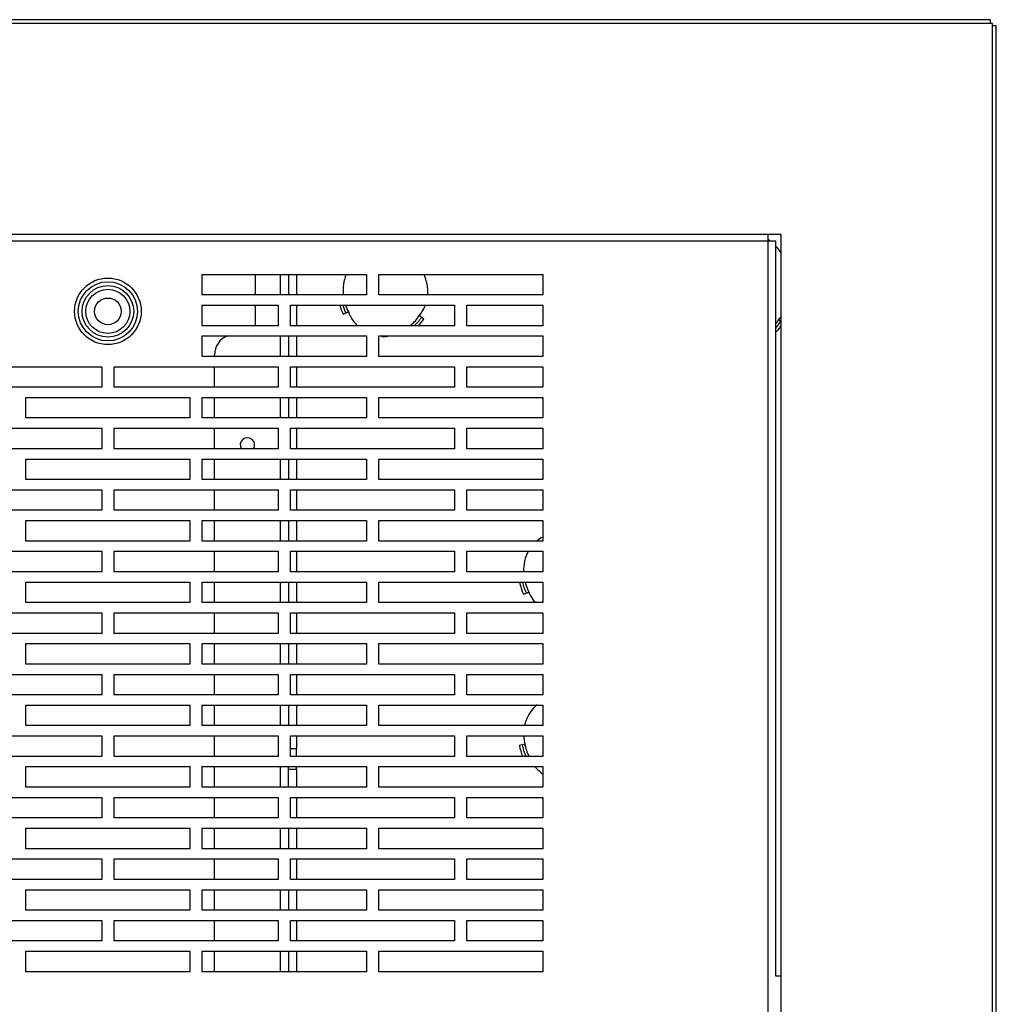
# Model space of a CAD drawing. Units: millimetres. Extents: x -365 to 1487, y -704 to 1048.
# Drawn here: x 475 to 713, y 808 to 1048 of the extents above; entities that cross this region are included whole.
import ezdxf

# ---------------------------------------------------------------- set-up
doc = ezdxf.new("R2010")
doc.units = ezdxf.units.MM
doc.header["$LTSCALE"] = 23.1
doc.layers.get('0').update_dxf_attribs({"linetype": 'CONTINUOUS'})
doc.layers.add('7_ALL_FEATURES', color=7, linetype='CONTINUOUS')
doc.layers.add('AXES', color=7, linetype='CONTINUOUS')

msp = doc.modelspace()

# ---------------------------------------------------------------- linework, layer by layer
at = {"linetype": 'Continuous'}
for p, q in [((712.54, 1046.83), (-363.66, 1046.83)), ((712.04, 1047.73), (-363.16, 1047.73)), ((712.04, 1046.83), (712.04, 1047.73)), ((712.54, 523.63), (712.54, 1046.83)), ((712.54, 1046.33), (713.44, 1046.33)), ((713.44, 524.13), (713.44, 1046.33)), ((661.04, 995.33), (-312.16, 995.33)), ((-310.71, 993.83), (659.6, 993.83)), ((657.8, 995.33), (657.8, 688.53)), ((659.6, 993.83), (659.6, 814.63)), ((661.04, 575.13), (661.04, 995.33)), ((519.94, 985.63), (559.94, 985.63)), ((519.94, 980.63), (519.94, 985.63)), ((532.94, 980.63), (532.94, 985.63)), ((538.94, 985.63), (538.94, 980.63)), ((540.94, 985.63), (540.94, 980.63)), ((542.94, 985.63), (542.94, 980.63)), ((559.94, 985.63), (559.94, 980.63)), ((562.94, 985.63), (602.94, 985.63)), ((562.94, 980.63), (562.94, 985.63)), ((602.94, 985.63), (602.94, 980.63)), ((559.94, 980.63), (519.94, 980.63)), ((602.94, 980.63), (562.94, 980.63)), ((519.94, 978.13), (538.44, 978.13)), ((519.94, 973.13), (519.94, 978.13)), ((532.94, 973.13), (532.94, 978.13)), ((538.44, 978.13), (538.44, 973.13)), ((541.44, 978.13), (581.44, 978.13)), ((541.44, 973.13), (541.44, 978.13)), ((542.94, 978.13), (542.94, 973.13)), ((581.44, 978.13), (581.44, 973.13)), ((584.44, 978.13), (602.94, 978.13)), ((584.44, 973.13), (584.44, 978.13)), ((602.94, 978.13), (602.94, 973.13)), ((538.44, 973.13), (519.94, 973.13)), ((581.44, 973.13), (541.44, 973.13)), ((602.94, 973.13), (584.44, 973.13)), ((519.94, 970.63), (559.94, 970.63)), ((519.94, 965.63), (519.94, 970.63)), ((538.94, 970.63), (538.94, 965.63)), ((540.94, 970.63), (540.94, 965.63)), ((542.94, 970.63), (542.94, 965.63)), ((559.94, 970.63), (559.94, 965.63)), ((562.94, 970.63), (602.94, 970.63)), ((562.94, 965.63), (562.94, 970.63)), ((602.94, 970.63), (602.94, 965.63)), ((559.94, 965.63), (519.94, 965.63)), ((522.94, 965.63), (522.94, 966.03)), ((602.94, 965.63), (562.94, 965.63)), ((455.44, 963.13), (495.44, 963.13)), ((495.44, 963.13), (495.44, 958.13)), ((498.44, 963.13), (538.44, 963.13)), ((498.44, 958.13), (498.44, 963.13)), ((522.94, 958.13), (522.94, 963.13)), ((538.44, 963.13), (538.44, 958.13)), ((541.44, 963.13), (581.44, 963.13)), ((541.44, 958.13), (541.44, 963.13)), ((542.94, 963.13), (542.94, 958.13)), ((581.44, 963.13), (581.44, 958.13)), ((584.44, 963.13), (602.94, 963.13)), ((584.44, 958.13), (584.44, 963.13)), ((602.94, 963.13), (602.94, 958.13)), ((495.44, 958.13), (455.44, 958.13)), ((538.44, 958.13), (498.44, 958.13)), ((581.44, 958.13), (541.44, 958.13)), ((602.94, 958.13), (584.44, 958.13)), ((476.94, 955.63), (516.94, 955.63)), ((476.94, 950.63), (476.94, 955.63)), ((516.94, 955.63), (516.94, 950.63)), ((519.94, 955.63), (559.94, 955.63)), ((519.94, 950.63), (519.94, 955.63)), ((522.94, 950.63), (522.94, 955.63)), ((538.94, 955.63), (538.94, 950.63)), ((540.94, 955.63), (540.94, 950.63)), ((542.94, 955.63), (542.94, 950.63)), ((559.94, 955.63), (559.94, 950.63)), ((562.94, 955.63), (602.94, 955.63)), ((562.94, 950.63), (562.94, 955.63)), ((602.94, 955.63), (602.94, 950.63)), ((516.94, 950.63), (476.94, 950.63)), ((559.94, 950.63), (519.94, 950.63)), ((602.94, 950.63), (562.94, 950.63)), ((455.44, 948.13), (495.44, 948.13)), ((495.44, 948.13), (495.44, 943.13)), ((498.44, 948.13), (538.44, 948.13)), ((498.44, 943.13), (498.44, 948.13)), ((522.94, 943.13), (522.94, 948.13)), ((538.44, 948.13), (538.44, 943.13)), ((541.44, 948.13), (581.44, 948.13)), ((541.44, 943.13), (541.44, 948.13)), ((542.94, 948.13), (542.94, 943.13)), ((581.44, 948.13), (581.44, 943.13)), ((584.44, 948.13), (602.94, 948.13)), ((584.44, 943.13), (584.44, 948.13)), ((602.94, 948.13), (602.94, 943.13)), ((495.44, 943.13), (455.44, 943.13)), ((538.44, 943.13), (498.44, 943.13)), ((581.44, 943.13), (541.44, 943.13)), ((602.94, 943.13), (584.44, 943.13)), ((476.94, 940.63), (516.94, 940.63)), ((476.94, 935.63), (476.94, 940.63)), ((516.94, 940.63), (516.94, 935.63)), ((519.94, 940.63), (559.94, 940.63)), ((519.94, 935.63), (519.94, 940.63)), ((522.94, 935.63), (522.94, 940.63)), ((538.94, 940.63), (538.94, 935.63)), ((540.94, 940.63), (540.94, 935.63)), ((542.94, 940.63), (542.94, 935.63)), ((559.94, 940.63), (559.94, 935.63)), ((562.94, 940.63), (602.94, 940.63)), ((562.94, 935.63), (562.94, 940.63)), ((602.94, 940.63), (602.94, 935.63)), ((516.94, 935.63), (476.94, 935.63)), ((559.94, 935.63), (519.94, 935.63)), ((602.94, 935.63), (562.94, 935.63)), ((455.44, 933.13), (495.44, 933.13)), ((495.44, 933.13), (495.44, 928.13)), ((498.44, 933.13), (538.44, 933.13)), ((498.44, 928.13), (498.44, 933.13)), ((522.94, 928.13), (522.94, 933.13)), ((538.44, 933.13), (538.44, 928.13)), ((541.44, 933.13), (581.44, 933.13)), ((541.44, 928.13), (541.44, 933.13)), ((542.94, 933.13), (542.94, 928.13)), ((581.44, 933.13), (581.44, 928.13)), ((584.44, 933.13), (602.94, 933.13)), ((584.44, 928.13), (584.44, 933.13)), ((602.94, 933.13), (602.94, 928.13)), ((495.44, 928.13), (455.44, 928.13)), ((538.44, 928.13), (498.44, 928.13)), ((581.44, 928.13), (541.44, 928.13)), ((602.94, 928.13), (584.44, 928.13)), ((476.94, 925.63), (516.94, 925.63)), ((476.94, 920.63), (476.94, 925.63)), ((516.94, 925.63), (516.94, 920.63)), ((519.94, 925.63), (559.94, 925.63)), ((519.94, 920.63), (519.94, 925.63)), ((522.94, 920.63), (522.94, 925.63)), ((538.94, 925.63), (538.94, 920.63)), ((540.94, 925.63), (540.94, 920.63)), ((542.94, 925.63), (542.94, 920.63)), ((559.94, 925.63), (559.94, 920.63)), ((562.94, 925.63), (602.94, 925.63)), ((562.94, 920.63), (562.94, 925.63)), ((602.94, 925.63), (602.94, 920.63)), ((516.94, 920.63), (476.94, 920.63)), ((559.94, 920.63), (519.94, 920.63)), ((602.94, 920.63), (562.94, 920.63)), ((455.44, 918.13), (495.44, 918.13)), ((495.44, 918.13), (495.44, 913.13)), ((498.44, 918.13), (538.44, 918.13)), ((498.44, 913.13), (498.44, 918.13)), ((522.94, 913.13), (522.94, 918.13)), ((538.44, 918.13), (538.44, 913.13)), ((541.44, 918.13), (581.44, 918.13)), ((541.44, 913.13), (541.44, 918.13)), ((542.94, 918.13), (542.94, 913.13)), ((581.44, 918.13), (581.44, 913.13)), ((584.44, 918.13), (602.94, 918.13)), ((584.44, 913.13), (584.44, 918.13)), ((602.94, 918.13), (602.94, 913.13)), ((495.44, 913.13), (455.44, 913.13)), ((538.44, 913.13), (498.44, 913.13)), ((581.44, 913.13), (541.44, 913.13)), ((602.94, 913.13), (584.44, 913.13)), ((476.94, 910.63), (516.94, 910.63)), ((476.94, 905.63), (476.94, 910.63)), ((516.94, 910.63), (516.94, 905.63)), ((519.94, 910.63), (559.94, 910.63)), ((519.94, 905.63), (519.94, 910.63)), ((522.94, 905.63), (522.94, 910.63)), ((538.94, 910.63), (538.94, 905.63)), ((540.94, 910.63), (540.94, 905.63)), ((542.94, 910.63), (542.94, 905.63)), ((559.94, 910.63), (559.94, 905.63)), ((562.94, 910.63), (602.94, 910.63)), ((562.94, 905.63), (562.94, 910.63)), ((602.94, 910.63), (602.94, 905.63)), ((516.94, 905.63), (476.94, 905.63)), ((559.94, 905.63), (519.94, 905.63)), ((602.94, 905.63), (562.94, 905.63)), ((455.44, 903.13), (495.44, 903.13)), ((495.44, 903.13), (495.44, 898.13)), ((498.44, 903.13), (538.44, 903.13)), ((498.44, 898.13), (498.44, 903.13)), ((522.94, 898.13), (522.94, 903.13)), ((538.44, 903.13), (538.44, 898.13)), ((541.44, 903.13), (581.44, 903.13)), ((541.44, 898.13), (541.44, 903.13)), ((542.94, 903.13), (542.94, 898.13)), ((581.44, 903.13), (581.44, 898.13)), ((584.44, 903.13), (602.94, 903.13)), ((584.44, 898.13), (584.44, 903.13)), ((602.94, 903.13), (602.94, 898.13)), ((495.44, 898.13), (455.44, 898.13)), ((538.44, 898.13), (498.44, 898.13)), ((581.44, 898.13), (541.44, 898.13)), ((602.94, 898.13), (584.44, 898.13)), ((476.94, 895.63), (516.94, 895.63)), ((476.94, 890.63), (476.94, 895.63)), ((516.94, 895.63), (516.94, 890.63)), ((519.94, 895.63), (559.94, 895.63)), ((519.94, 890.63), (519.94, 895.63)), ((522.94, 890.63), (522.94, 895.63)), ((538.94, 895.63), (538.94, 890.63)), ((540.94, 895.63), (540.94, 890.63)), ((542.94, 895.63), (542.94, 890.63)), ((559.94, 895.63), (559.94, 890.63)), ((562.94, 895.63), (602.94, 895.63)), ((562.94, 890.63), (562.94, 895.63)), ((602.94, 895.63), (602.94, 890.63)), ((516.94, 890.63), (476.94, 890.63)), ((559.94, 890.63), (519.94, 890.63)), ((602.94, 890.63), (562.94, 890.63)), ((455.44, 888.13), (495.44, 888.13)), ((495.44, 888.13), (495.44, 883.13)), ((498.44, 888.13), (538.44, 888.13)), ((498.44, 883.13), (498.44, 888.13)), ((522.94, 883.13), (522.94, 888.13)), ((538.44, 888.13), (538.44, 883.13)), ((541.44, 888.13), (581.44, 888.13)), ((541.44, 883.13), (541.44, 888.13)), ((542.94, 888.13), (542.94, 883.13)), ((581.44, 888.13), (581.44, 883.13)), ((584.44, 888.13), (602.94, 888.13)), ((584.44, 883.13), (584.44, 888.13)), ((602.94, 888.13), (602.94, 883.13)), ((495.44, 883.13), (455.44, 883.13)), ((538.44, 883.13), (498.44, 883.13)), ((581.44, 883.13), (541.44, 883.13)), ((602.94, 883.13), (584.44, 883.13)), ((476.94, 880.63), (516.94, 880.63)), ((476.94, 875.63), (476.94, 880.63)), ((516.94, 880.63), (516.94, 875.63)), ((519.94, 880.63), (559.94, 880.63)), ((519.94, 875.63), (519.94, 880.63)), ((522.94, 875.63), (522.94, 880.63)), ((538.94, 880.63), (538.94, 875.63)), ((540.94, 880.63), (540.94, 875.63)), ((542.94, 880.63), (542.94, 875.63)), ((559.94, 880.63), (559.94, 875.63)), ((562.94, 880.63), (602.94, 880.63)), ((562.94, 875.63), (562.94, 880.63)), ((602.94, 880.63), (602.94, 875.63)), ((516.94, 875.63), (476.94, 875.63)), ((559.94, 875.63), (519.94, 875.63)), ((602.94, 875.63), (562.94, 875.63)), ((455.44, 873.13), (495.44, 873.13)), ((495.44, 873.13), (495.44, 868.13)), ((498.44, 873.13), (538.44, 873.13)), ((498.44, 868.13), (498.44, 873.13)), ((522.94, 868.13), (522.94, 873.13)), ((538.44, 873.13), (538.44, 868.13)), ((541.44, 873.13), (581.44, 873.13)), ((541.44, 868.13), (541.44, 873.13)), ((542.94, 873.13), (542.94, 870.03)), ((581.44, 873.13), (581.44, 868.13)), ((584.44, 873.13), (602.94, 873.13)), ((584.44, 868.13), (584.44, 873.13)), ((602.94, 873.13), (602.94, 868.13)), ((541.44, 870.03), (542.94, 870.03)), ((495.44, 868.13), (455.44, 868.13)), ((538.44, 868.13), (498.44, 868.13)), ((581.44, 868.13), (541.44, 868.13)), ((602.94, 868.13), (584.44, 868.13)), ((476.94, 865.63), (516.94, 865.63)), ((476.94, 860.63), (476.94, 865.63)), ((516.94, 865.63), (516.94, 860.63)), ((519.94, 865.63), (559.94, 865.63)), ((519.94, 860.63), (519.94, 865.63)), ((522.94, 860.63), (522.94, 865.63)), ((538.94, 865.63), (538.94, 860.63)), ((540.94, 865.03), (542.94, 865.03)), ((540.94, 860.63), (540.94, 865.03)), ((542.94, 865.03), (542.94, 860.63)), ((559.94, 865.63), (559.94, 860.63)), ((562.94, 865.63), (602.94, 865.63)), ((562.94, 860.63), (562.94, 865.63)), ((602.94, 865.63), (602.94, 860.63)), ((516.94, 860.63), (476.94, 860.63)), ((559.94, 860.63), (519.94, 860.63)), ((602.94, 860.63), (562.94, 860.63)), ((455.44, 858.13), (495.44, 858.13)), ((495.44, 858.13), (495.44, 853.13)), ((498.44, 858.13), (538.44, 858.13)), ((498.44, 853.13), (498.44, 858.13)), ((522.94, 853.13), (522.94, 858.13)), ((538.44, 858.13), (538.44, 853.13)), ((541.44, 858.13), (581.44, 858.13)), ((541.44, 853.13), (541.44, 858.13)), ((542.94, 858.13), (542.94, 853.13)), ((581.44, 858.13), (581.44, 853.13)), ((584.44, 858.13), (602.94, 858.13)), ((584.44, 853.13), (584.44, 858.13)), ((602.94, 858.13), (602.94, 853.13)), ((495.44, 853.13), (455.44, 853.13)), ((538.44, 853.13), (498.44, 853.13)), ((581.44, 853.13), (541.44, 853.13)), ((602.94, 853.13), (584.44, 853.13)), ((476.94, 850.63), (516.94, 850.63)), ((476.94, 845.63), (476.94, 850.63)), ((516.94, 850.63), (516.94, 845.63)), ((519.94, 850.63), (559.94, 850.63)), ((519.94, 845.63), (519.94, 850.63)), ((522.94, 845.63), (522.94, 850.63)), ((538.94, 850.63), (538.94, 845.63)), ((540.94, 850.63), (540.94, 845.63)), ((542.94, 850.63), (542.94, 845.63)), ((559.94, 850.63), (559.94, 845.63)), ((562.94, 850.63), (602.94, 850.63)), ((562.94, 845.63), (562.94, 850.63)), ((602.94, 850.63), (602.94, 845.63)), ((516.94, 845.63), (476.94, 845.63)), ((559.94, 845.63), (519.94, 845.63)), ((602.94, 845.63), (562.94, 845.63)), ((455.44, 843.13), (495.44, 843.13)), ((495.44, 843.13), (495.44, 838.13)), ((498.44, 843.13), (538.44, 843.13)), ((498.44, 838.13), (498.44, 843.13)), ((522.94, 838.13), (522.94, 843.13)), ((538.44, 843.13), (538.44, 838.13)), ((541.44, 843.13), (581.44, 843.13)), ((541.44, 838.13), (541.44, 843.13)), ((542.94, 843.13), (542.94, 838.13)), ((581.44, 843.13), (581.44, 838.13)), ((584.44, 843.13), (602.94, 843.13)), ((584.44, 838.13), (584.44, 843.13)), ((602.94, 843.13), (602.94, 838.13)), ((495.44, 838.13), (455.44, 838.13)), ((538.44, 838.13), (498.44, 838.13)), ((581.44, 838.13), (541.44, 838.13)), ((602.94, 838.13), (584.44, 838.13)), ((476.94, 835.63), (516.94, 835.63)), ((476.94, 830.63), (476.94, 835.63)), ((516.94, 835.63), (516.94, 830.63)), ((519.94, 835.63), (559.94, 835.63)), ((519.94, 830.63), (519.94, 835.63)), ((522.94, 830.63), (522.94, 835.63)), ((538.94, 835.63), (538.94, 830.63)), ((540.94, 835.63), (540.94, 830.63)), ((542.94, 835.63), (542.94, 830.63)), ((559.94, 835.63), (559.94, 830.63)), ((562.94, 835.63), (602.94, 835.63)), ((562.94, 830.63), (562.94, 835.63)), ((602.94, 835.63), (602.94, 830.63)), ((516.94, 830.63), (476.94, 830.63)), ((559.94, 830.63), (519.94, 830.63)), ((602.94, 830.63), (562.94, 830.63)), ((455.44, 828.13), (495.44, 828.13)), ((495.44, 828.13), (495.44, 823.13)), ((498.44, 828.13), (538.44, 828.13)), ((498.44, 823.13), (498.44, 828.13)), ((522.94, 823.13), (522.94, 828.13)), ((538.44, 828.13), (538.44, 823.13)), ((541.44, 828.13), (581.44, 828.13)), ((541.44, 823.13), (541.44, 828.13)), ((542.94, 828.13), (542.94, 823.13)), ((581.44, 828.13), (581.44, 823.13)), ((584.44, 828.13), (602.94, 828.13)), ((584.44, 823.13), (584.44, 828.13)), ((602.94, 828.13), (602.94, 823.13)), ((495.44, 823.13), (455.44, 823.13)), ((538.44, 823.13), (498.44, 823.13)), ((581.44, 823.13), (541.44, 823.13)), ((602.94, 823.13), (584.44, 823.13)), ((476.94, 820.63), (516.94, 820.63)), ((476.94, 815.63), (476.94, 820.63)), ((516.94, 820.63), (516.94, 815.63)), ((519.94, 820.63), (559.94, 820.63)), ((519.94, 815.63), (519.94, 820.63)), ((522.94, 815.63), (522.94, 820.63)), ((538.94, 820.63), (538.94, 815.63)), ((540.94, 820.63), (540.94, 815.63)), ((542.94, 820.63), (542.94, 815.63)), ((559.94, 820.63), (559.94, 815.63)), ((562.94, 820.63), (602.94, 820.63)), ((562.94, 815.63), (562.94, 820.63)), ((602.94, 820.63), (602.94, 815.63)), ((516.94, 815.63), (476.94, 815.63)), ((559.94, 815.63), (519.94, 815.63)), ((602.94, 815.63), (562.94, 815.63))]:
    msp.add_line(p, q, dxfattribs=at)
msp.add_arc((527.94, 966.03), 5, 111.907, 180, dxfattribs=at)
at = {"layer": '7_ALL_FEATURES', "linetype": 'Continuous'}
msp.add_line((659.6, 814.63), (661.04, 814.63), dxfattribs=at)
at = {"layer": 'AXES', "linetype": 'Continuous'}
for p, q in [((554.26, 975.95), (555.54, 976.49)), ((555.35, 976.89), (555.54, 976.49)), ((555.51, 976.51), (555.72, 976.06)), ((555.54, 976.49), (555.72, 976.06)), ((572.58, 975.22), (572.83, 975.59)), ((572.82, 975.56), (573.11, 975.96)), ((572.83, 975.59), (573.11, 975.96)), ((573.94, 974.75), (572.83, 975.59)), ((660.17, 974.21), (660.43, 974.57)), ((660.97, 974.17), (660.43, 974.57)), ((660.44, 974.57), (660.71, 974.94)), ((570.61, 973.13), (570.74, 973.25)), ((571.07, 973.55), (570.74, 973.26)), ((598.26, 907.65), (599.54, 908.19)), ((599.35, 908.59), (599.54, 908.19)), ((599.51, 908.21), (599.72, 907.76)), ((599.54, 908.19), (599.72, 907.76)), ((598.46, 871.62), (598.56, 871.17)), ((598.47, 871.62), (598.57, 871.17)), ((542.94, 868.13), (542.94, 870.03)), ((597.22, 870.86), (598.57, 871.17)), ((598.65, 870.73), (598.57, 871.17)), ((599.35, 868.59), (599.54, 868.19)), ((540.94, 865.03), (540.94, 865.63)), ((542.94, 865.03), (542.94, 865.63))]:
    msp.add_line(p, q, dxfattribs=at)
for radius in [8.12, 7.22, 6.28, 5.38, 3.25]:
    msp.add_circle((496.94, 976.63), radius, dxfattribs=at)
for centre, radius, start, end in [((649.68, 983.08), 13.79, 52.8116, 53.8072), ((649.67, 983.06), 13.81, 51.7695, 52.8116), ((649.75, 983.14), 13.7, 33.98, 43.2648), ((565.78, 981.46), 9.15, 354.7201, 27.4482), ((564.44, 981.03), 11.38, 194.7641, 206.5255), ((564.44, 981.03), 10.67, 195.7818, 206.7619), ((564.44, 981.03), 10, 196.8782, 207.014), ((564.44, 981.03), 10, 308.986, 327.014), ((564.44, 981.03), 10.67, 312.1477, 326.7619), ((564.44, 981.03), 11.38, 316.0181, 326.5255), ((648.44, 982.73), 14.5, 320.3058, 325.7671), ((647.74, 984.47), 16.1, 322.0524, 322.6102), ((647.97, 984.29), 15.8, 322.6086, 323.7123), ((648.45, 983.95), 15.21, 323.7033, 326.4225), ((648.44, 982.73), 15.88, 314.6424, 322.5605), ((648.44, 982.73), 15.17, 317.3965, 325.6449), ((564.15, 979.7), 9.2, 266.9776, 276.289), ((530.94, 944.03), 1.75, 328.3996, 211.6004), ((607.43, 913.63), 9.2, 119.8462, 129.623), ((607.44, 913.65), 9.2, 150.5054, 183.2663), ((608.44, 912.73), 11.38, 190.643, 206.5255), ((608.44, 912.73), 10.67, 191.3661, 206.7619), ((608.44, 912.73), 10, 192.1421, 207.014), ((607.42, 873.66), 9.18, 138.1059, 167.4248), ((607.39, 873.67), 9.15, 129.6222, 138.0586), ((608.44, 872.73), 11.38, 189.4745, 203.8619), ((608.44, 872.73), 10.67, 189.2381, 205.5628), ((608.44, 872.73), 10, 188.986, 207.014), ((608.06, 871.31), 9.06, 219.0004, 220.8833), ((608.2, 871.44), 9.25, 220.9277, 234.9207)]:
    msp.add_arc(centre, radius, start, end, dxfattribs=at)
for points, knots in [([(555.01, 985.63), (554.67, 984.85), (554.2, 983.19), (554.22, 981.46), (554.34, 980.62)], [0, 0, 0, 0, 0.498871, 1, 1, 1, 1]), ([(573.11, 975.96), (573.24, 976.13), (573.7, 976.81), (574.08, 977.54), (574.3, 978.11)], [0, 0, 0, 0, 0.255726, 1, 1, 1, 1]), ([(555.72, 976.06), (555.84, 975.77), (556.39, 974.68), (557.15, 973.69), (557.8, 973.06)], [0, 0, 0, 0, 0.25639, 1, 1, 1, 1]), ([(599.72, 907.76), (599.8, 907.56), (600.17, 906.81), (600.63, 906.09), (601.03, 905.6)], [0, 0, 0, 0, 0.255782, 1, 1, 1, 1]), ([(598.26, 873.12), (598.26, 873), (598.3, 872.5), (598.38, 871.99), (598.46, 871.62)], [0, 0, 0, 0, 0.246597, 1, 1, 1, 1])]:
    msp.add_open_spline(points, degree=3, knots=knots, dxfattribs=at)

doc.saveas('drawing.dxf')
